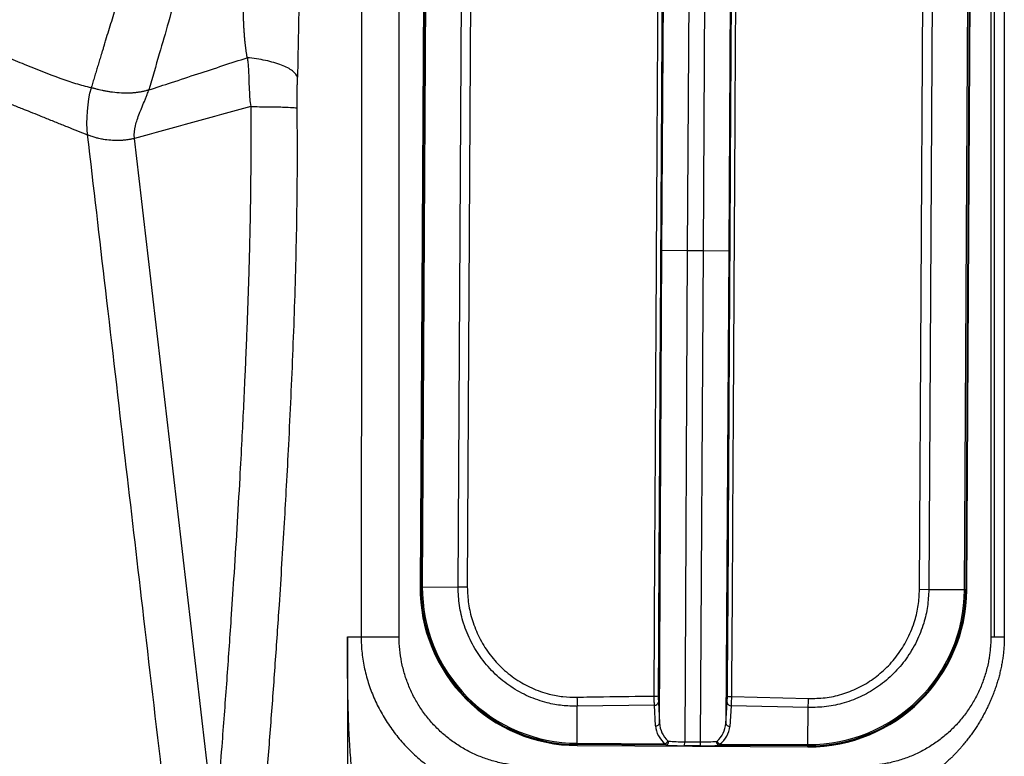
# Model space of a CAD drawing. Extents: x 526 to 613, y 487 to 635.
# Drawn here: x 601 to 609, y 530 to 535 of the extents above; entities that cross this region are included whole.
import ezdxf

# ---------------------------------------------------------------- set-up
doc = ezdxf.new("R2010")
doc.units = 0
doc.header["$MEASUREMENT"] = 0
doc.layers.add('1', color=4, linetype='Continuous')
doc.layers.add('STD TEST', color=3, linetype='Continuous')

# ---------------------------------------------------------------- blocks, each defined once
blk = doc.blocks.new('2023 VANGUARD')
at = {"layer": '1', "color": 3, "linetype": 'Continuous', "lineweight": 25}
for p, q in [((37.3641, -54.3867), (37.34, -58.0888)), ((37.465, -58.0895), (37.4827, -54.3873)), ((37.1503, -58.0878), (37.1735, -54.5269)), ((37.6717, -54.5297), (37.6547, -58.0906)), ((35.1726, -61.0002), (35.1726, -55.1414)), ((39.6274, -55.1414), (39.6274, -61.0002)), ((39.652, -55.1414), (39.652, -61.0002)), ((39.7289, -55.1414), (39.7289, -61.0002)), ((35.3589, -55.5321), (35.3302, -60.6231)), ((35.3375, -60.6231), (35.3662, -55.5321)), ((35.3757, -55.5322), (35.3469, -60.6232)), ((35.6161, -60.6247), (35.6448, -55.5337)), ((35.7146, -55.5341), (35.6858, -60.6251)), ((39.0905, -60.6443), (39.1192, -55.5533)), ((39.1889, -55.5537), (39.1602, -60.6447)), ((39.4294, -60.6462), (39.4581, -55.5552)), ((39.4676, -55.5553), (39.4388, -60.6462)), ((39.4461, -60.6463), (39.4748, -55.5553)), ((37.1333, -61.6487), (37.1503, -58.0878)), ((37.1503, -58.0878), (37.34, -58.0888)), ((37.34, -58.0888), (37.3224, -61.791)), ((37.34, -58.0888), (37.465, -58.0895)), ((37.4409, -61.7917), (37.465, -58.0895)), ((37.465, -58.0895), (37.6547, -58.0906)), ((37.6547, -58.0906), (37.6315, -61.6515)), ((35.3302, -60.6231), (35.3375, -60.6231)), ((35.3469, -60.6232), (35.3375, -60.6231)), ((35.3469, -60.6232), (35.6161, -60.6247)), ((35.6858, -60.6251), (35.6161, -60.6247)), ((39.1602, -60.6447), (39.0905, -60.6443)), ((39.4294, -60.6462), (39.1602, -60.6447)), ((39.4388, -60.6462), (39.4294, -60.6462)), ((39.4461, -60.6463), (39.4388, -60.6462)), ((34.7834, -61.0002), (34.7834, -65.2383)), ((37.674, -61.4502), (38.2555, -61.4643)), ((36.5125, -61.802), (36.5141, -61.5226)), ((37.0944, -61.5152), (36.5141, -61.5226)), ((37.1032, -61.6712), (37.0944, -61.5152)), ((37.1244, -61.4927), (37.1333, -61.6487)), ((37.6315, -61.6515), (37.6422, -61.4956)), ((37.672, -61.5184), (37.6614, -61.6743)), ((38.2521, -61.5324), (37.672, -61.5184)), ((38.2505, -61.8118), (38.2521, -61.5324)), ((36.5124, -61.8187), (36.5125, -61.8115)), ((36.5124, -61.8187), (38.2504, -61.8285)), ((36.5125, -61.802), (37.1762, -61.8057)), ((36.5125, -61.802), (36.5125, -61.8115)), ((37.1823, -61.8152), (36.5125, -61.8115)), ((37.3222, -61.8204), (37.3224, -61.791)), ((37.4407, -61.8211), (37.3222, -61.8204)), ((37.3224, -61.791), (37.4409, -61.7917)), ((37.4407, -61.8211), (37.4409, -61.7917)), ((38.2505, -61.8213), (37.5806, -61.8175)), ((37.5869, -61.8081), (38.2505, -61.8118)), ((38.2504, -61.8285), (38.2505, -61.8213)), ((38.2505, -61.8118), (38.2505, -61.8213))]:
    blk.add_line(p, q, dxfattribs=at)
at = {"layer": '1', "color": 3, "linetype": 'Continuous', "lineweight": 25, "flags": 128}
blk.add_lwpolyline([(32.8549, -56.8635), (32.8565, -56.8577), (32.8582, -56.852)], dxfattribs=at)
at = {"layer": '1', "color": 3, "linetype": 'Continuous', "lineweight": 25}
for centre, radius, start, end in [((36.5192, -60.6298), 1.189, 179.67673, 269.67673), ((36.5192, -60.6298), 1.1817, 179.67673, 269.67673), ((36.5192, -60.6298), 1.1722, 179.67673, 269.67673), ((38.2571, -60.6396), 1.189, 269.67673, 359.67673), ((38.2571, -60.6396), 1.1722, 269.67673, 359.67673), ((38.2571, -60.6396), 1.1817, 269.67673, 359.67673), ((38.622, -61.4078), 2.111, 181.26716, 183.11807), ((37.1004, -61.3277), 0.1194, 266.51749, 281.10916), ((37.6681, -61.3309), 0.1194, 258.24431, 272.83598), ((37.0967, -61.4869), 0.0283, 265.23042, 348.36332), ((37.6699, -61.4902), 0.0283, 190.99014, 274.12305), ((36.1457, -61.3938), 2.111, 356.23539, 358.08631), ((37.1056, -61.6429), 0.0283, 265.23042, 348.36332), ((37.6593, -61.6461), 0.0283, 190.99014, 274.12305), ((37.152, -61.7637), 0.0485, 299.98679, 335.89907), ((37.173, -61.7881), 0.0287, 289.08662, 4.54583), ((37.5903, -61.7904), 0.0287, 174.80764, 250.26684), ((37.6116, -61.7663), 0.0485, 203.4544, 239.36667)]:
    blk.add_arc(centre, radius, start, end, dxfattribs=at)
for centre, major_axis, ratio, start_param, end_param in [((37.323, -61.6619), (0.22, -0.0019), 0.878974, 3.199142, 3.989872), ((37.3231, -61.6393), (-0.0039, 0.1938), 0.98006, 1.599338, 2.390068), ((37.4419, -61.6399), (0.0061, 0.1938), 0.98006, 3.893117, 4.683847), ((37.4418, -61.6626), (0.22, -0.0006), 0.878974, 5.434906, 6.225636), ((37.3223, -61.8011), (0.22, -0.0012), 0.087624, 4.023458, 4.712481), ((37.3225, -61.7713), (0.19, -0.0011), 0.104015, 4.023487, 4.71251), ((37.4409, -61.8018), (0.22, -0.0012), 0.087624, 4.712297, 5.40132), ((37.441, -61.7719), (0.19, -0.001), 0.104015, 4.712268, 5.401291)]:
    blk.add_ellipse(centre, major_axis=major_axis, ratio=ratio, start_param=start_param, end_param=end_param, dxfattribs=at)
for points, knots in [([(32.9532, -56.5367), (32.9569, -56.525), (32.9679, -56.4898), (32.9936, -56.4076), (33.0741, -56.149), (33.2034, -55.7255), (33.3705, -55.1598), (33.4782, -54.7823), (33.531, -54.5934), (33.531, -54.5934), (33.531, -54.5934), (33.531, -54.5934)], [-0.0000131, -0.0000131, -0.0000131, -0.0000131, 0.0155557, 0.0468057, 0.1093057, 0.3593057, 0.6093057, 0.8593057, 0.8593057, 0.8593057, 0.8593187, 0.8593187, 0.8593187, 0.8593187]), ([(37.0932, -61.4469), (37.0934, -61.3339), (37.0939, -61.1078), (37.0962, -60.6544), (37.1009, -59.8605), (37.1051, -59.0892), (37.1103, -58.182), (37.1152, -57.289), (37.1212, -56.267), (37.1257, -55.3874), (37.1293, -54.948), (37.1311, -54.7282)], [0, 0, 0, 0, 0.050521, 0.101106, 0.202396, 0.404979, 0.44546, 0.607388, 0.803661, 0.901797, 1, 1, 1, 1]), ([(37.1613, -54.7306), (37.1594, -54.9521), (37.1557, -55.3955), (37.1522, -56.0615), (37.1464, -57.1717), (37.1385, -58.5131), (37.1315, -59.7836), (37.1271, -60.5389), (37.1246, -60.9923), (37.1238, -61.294), (37.1234, -61.4449)], [0, 0, 0, 0, 0.099095, 0.198274, 0.29746, 0.595095, 0.797509, 0.865024, 0.932533, 1, 1, 1, 1]), ([(37.6437, -61.4478), (37.6456, -61.2262), (37.6494, -60.7829), (37.6528, -60.1168), (37.6586, -59.0067), (37.6665, -57.6652), (37.6735, -56.3947), (37.6779, -55.6395), (37.6804, -55.1861), (37.6812, -54.8843), (37.6816, -54.7335)], [0, 0, 0, 0, 0.099095, 0.198274, 0.29746, 0.595095, 0.797509, 0.865024, 0.932533, 1, 1, 1, 1]), ([(37.7119, -54.7315), (37.7116, -54.8444), (37.7111, -55.0705), (37.7088, -55.5239), (37.7042, -56.3178), (37.6999, -57.0892), (37.6948, -57.9963), (37.6898, -58.8893), (37.6838, -59.9114), (37.6793, -60.791), (37.6758, -61.2304), (37.674, -61.4502)], [0, 0, 0, 0, 0.0505206, 0.1011062, 0.2023962, 0.4049787, 0.4454605, 0.6073876, 0.8036607, 0.9017972, 1, 1, 1, 1]), ([(33.8481, -54.8288), (33.8391, -54.8649), (33.8214, -54.9363), (33.7946, -55.042), (33.7683, -55.1449), (33.7424, -55.245), (33.7024, -55.3979), (33.6481, -55.6014), (33.5793, -55.8539), (33.5088, -56.1086), (33.4381, -56.3592), (33.3637, -56.619), (33.3135, -56.7892), (33.2868, -56.8797)], [0, 0, 0, 0, 0.052653, 0.103992, 0.154003, 0.202673, 0.24999, 0.377208, 0.500001, 0.619219, 0.750011, 0.867086, 1, 1, 1, 1]), ([(34.0287, -56.6367), (34.0273, -56.6282), (34.0244, -56.6109), (34.0206, -56.5848), (34.0171, -56.5582), (34.0139, -56.5312), (34.011, -56.5037), (34.0085, -56.4758), (34.0063, -56.4474), (34.0044, -56.4187), (34.0028, -56.3894), (34.0015, -56.3597), (34.0005, -56.3296), (33.9999, -56.2991), (33.9995, -56.2681), (33.9995, -56.2367), (33.9998, -56.1833), (34.0018, -56.1057), (34.0067, -56.0019), (34.0139, -55.8913), (34.0231, -55.7793), (34.0333, -55.6692), (34.0429, -55.5746), (34.0516, -55.4924), (34.059, -55.4214), (34.068, -55.3346), (34.0777, -55.24), (34.0868, -55.1435), (34.0935, -55.0627), (34.0987, -54.9914), (34.1013, -54.9455), (34.1025, -54.9234)], [0, 0, 0, 0, 0.0149112, 0.0300635, 0.0454599, 0.0611029, 0.0769951, 0.0931385, 0.1095351, 0.1261868, 0.1430951, 0.1602613, 0.1776866, 0.1953721, 0.2133187, 0.2315269, 0.2499972, 0.3063369, 0.3667826, 0.431338, 0.4999958, 0.5634054, 0.6249934, 0.6666533, 0.7083211, 0.7499981, 0.8196241, 0.8749996, 0.9197542, 0.9614156, 1, 1, 1, 1]), ([(34.4393, -55.0441), (34.4387, -55.079), (34.4368, -55.1739), (34.4333, -55.3539), (34.4284, -55.609), (34.4234, -55.8851), (34.4187, -56.157), (34.4148, -56.3828), (34.411, -56.5918), (34.4083, -56.7198), (34.4069, -56.7838)], [0, 0, 0, 0, 0.060211, 0.163617, 0.310217, 0.500009, 0.639462, 0.778914, 0.889457, 1, 1, 1, 1]), ([(34.8886, -55.1414), (34.889, -56.1179), (34.8893, -57.0943), (34.8882, -59.0473), (34.8873, -60.0237), (34.8865, -61.0002)], [0, 0, 0, 0, 0.5, 0.5, 1, 1, 1, 1]), ([(32.8549, -56.8635), (32.8162, -56.8544), (32.7774, -56.8444), (32.6993, -56.8205), (32.6599, -56.8072), (32.5396, -56.7637), (32.4566, -56.7306), (32.3247, -56.6769), (32.2794, -56.6583), (32.186, -56.6201), (32.1378, -56.6004), (32.038, -56.5604), (31.9865, -56.5399), (31.8795, -56.4987), (31.8237, -56.4778), (31.7667, -56.4569)], [0, 0, 0, 0, 0.125, 0.125, 0.25, 0.25, 0.5, 0.5, 0.625, 0.625, 0.75, 0.75, 0.875, 0.875, 1, 1, 1, 1]), ([(32.9532, -56.5367), (32.9504, -56.5456), (32.9449, -56.5631), (32.9369, -56.5888), (32.9278, -56.6185), (32.9173, -56.6529), (32.9054, -56.6921), (32.8935, -56.7318), (32.8817, -56.7716), (32.8699, -56.8117), (32.8621, -56.8385), (32.8582, -56.852)], [0, 0, 0, 0, 0.0873574, 0.1706842, 0.2499949, 0.3744275, 0.4999987, 0.6242076, 0.7499988, 0.8750002, 1, 1, 1, 1]), ([(33.2868, -56.8797), (33.3436, -56.861), (33.4674, -56.8204), (33.6536, -56.7594), (33.8441, -56.697), (33.9677, -56.6566), (34.0287, -56.6367)], [0, 0, 0, 0, 0.229554, 0.500031, 0.752894, 1, 1, 1, 1]), ([(34.0287, -56.6367), (34.0288, -56.6371), (34.0289, -56.6377), (34.0291, -56.6389), (34.0293, -56.6405), (34.03, -56.6444), (34.0305, -56.6477), (34.0314, -56.6541), (34.032, -56.6583), (34.0335, -56.6705), (34.0343, -56.6783), (34.0363, -56.7011), (34.0373, -56.7156), (34.0396, -56.7582), (34.0406, -56.786), (34.0421, -56.8407), (34.0431, -56.8693), (34.0462, -56.9294), (34.0484, -56.9621), (34.0546, -57.0054)], [0, 0, 0, 0, 0.003906, 0.003906, 0.007812, 0.015625, 0.03125, 0.03125, 0.0625, 0.0625, 0.125, 0.125, 0.25, 0.25, 0.5, 0.5, 0.75, 0.75, 1, 1, 1, 1]), ([(34.4069, -56.7839), (34.4019, -56.7684), (34.3896, -56.7523), (34.3492, -56.7211), (34.321, -56.7059), (34.2516, -56.6789), (34.2106, -56.6672), (34.1223, -56.6484), (34.0753, -56.6414), (34.0287, -56.6368)], [0, 0, 0, 0, 0.25, 0.25, 0.5, 0.5, 0.75, 0.75, 1, 1, 1, 1]), ([(31.7348, -56.7553), (31.7355, -56.7557), (31.7368, -56.7565), (31.7395, -56.7582), (31.7443, -56.761), (31.7538, -56.7668), (31.7728, -56.778), (31.7999, -56.7935), (31.8322, -56.8112), (31.8657, -56.8288), (31.8974, -56.8447), (31.9392, -56.8643), (31.9841, -56.8836), (32.035, -56.9037), (32.0801, -56.9208), (32.1244, -56.9379), (32.1824, -56.9603), (32.2529, -56.9879), (32.3276, -57.0176), (32.3983, -57.0459), (32.4699, -57.0747), (32.5352, -57.1011), (32.6037, -57.1287), (32.6711, -57.156), (32.7499, -57.1877), (32.8014, -57.2081), (32.8271, -57.2184)], [0, 0, 0, 0, 0.001573, 0.003125, 0.00625, 0.0125, 0.025, 0.050001, 0.075002, 0.100003, 0.128575, 0.150003, 0.200001, 0.2375, 0.274998, 0.312497, 0.349997, 0.424999, 0.499999, 0.555469, 0.624997, 0.70751, 0.749996, 0.833335, 0.916669, 1, 1, 1, 1]), ([(34.4051, -57.0158), (34.405, -57.0122), (34.405, -57.0051), (34.4049, -56.9943), (34.4049, -56.9835), (34.4049, -56.9728), (34.4049, -56.9626), (34.405, -56.9488), (34.4051, -56.9275), (34.4053, -56.8991), (34.4056, -56.8677), (34.4059, -56.838), (34.4063, -56.8127), (34.4067, -56.795), (34.4069, -56.7865), (34.4069, -56.7839)], [0, 0, 0, 0, 0.045547, 0.09104, 0.136504, 0.181954, 0.227401, 0.267012, 0.357956, 0.500005, 0.632453, 0.764878, 0.886079, 0.964712, 1, 1, 1, 1]), ([(33.2868, -56.8797), (33.2831, -56.8809), (33.2755, -56.8833), (33.2641, -56.8865), (33.2525, -56.8894), (33.2408, -56.8921), (33.229, -56.8945), (33.217, -56.8966), (33.2049, -56.8984), (33.1927, -56.9), (33.1803, -56.9014), (33.1679, -56.9025), (33.1554, -56.9033), (33.1259, -56.9046), (33.0772, -56.9039), (33.0265, -56.899), (32.987, -56.8932), (32.9603, -56.8885), (32.9349, -56.8834), (32.9153, -56.8789), (32.9001, -56.8751), (32.8888, -56.8723), (32.879, -56.8697), (32.8707, -56.8675), (32.8639, -56.8658), (32.8586, -56.8644), (32.8561, -56.8638), (32.8549, -56.8635)], [0, 0, 0, 0, 0.019091, 0.038454, 0.058108, 0.078068, 0.098352, 0.118968, 0.139925, 0.16123, 0.18289, 0.20491, 0.227295, 0.25005, 0.365048, 0.499959, 0.557707, 0.624968, 0.687393, 0.749976, 0.789458, 0.827671, 0.864601, 0.90026, 0.934678, 0.967905, 1, 1, 1, 1]), ([(33.1797, -57.2447), (33.1794, -57.2418), (33.1788, -57.2359), (33.1784, -57.2269), (33.1783, -57.2177), (33.1785, -57.2084), (33.1792, -57.1988), (33.1802, -57.189), (33.1815, -57.179), (33.1832, -57.1687), (33.1852, -57.1583), (33.1901, -57.1366), (33.2002, -57.102), (33.2159, -57.0591), (33.2347, -57.0136), (33.2511, -56.9749), (33.2652, -56.9405), (33.2743, -56.9165), (33.2815, -56.8967), (33.2852, -56.8849), (33.2868, -56.8797)], [0, 0, 0, 0, 0.022462, 0.045388, 0.068819, 0.092796, 0.117356, 0.142533, 0.168359, 0.194863, 0.222072, 0.25001, 0.366348, 0.499974, 0.604287, 0.749991, 0.830541, 0.899031, 0.955511, 1, 1, 1, 1]), ([(34.0547, -57.0054), (34.0549, -57.0539), (34.0555, -57.1509), (34.0556, -57.2964), (34.0552, -57.4418), (34.0541, -57.5873), (34.0522, -57.7327), (34.0497, -57.878), (34.0466, -58.0234), (34.0428, -58.1687), (34.0385, -58.314), (34.0337, -58.4593), (34.0285, -58.6046), (34.0229, -58.7498), (34.0169, -58.895), (34.0057, -59.1501), (33.991, -59.4526), (33.9707, -59.8336), (33.9504, -60.1833), (33.9282, -60.5377), (33.9029, -60.9184), (33.8741, -61.328), (33.8438, -61.7347), (33.8241, -61.9882), (33.8165, -62.0858)], [0, 0, 0, 0, 0.028586, 0.05717, 0.08575, 0.114327, 0.1429, 0.171472, 0.200043, 0.228613, 0.257182, 0.285752, 0.314322, 0.342892, 0.371463, 0.400034, 0.493462, 0.550038, 0.625039, 0.700039, 0.759456, 0.85003, 0.942216, 1, 1, 1, 1]), ([(34.0546, -57.0054), (34.0984, -57.0055), (34.1422, -57.0058), (34.2238, -57.0068), (34.2615, -57.0076), (34.3251, -57.0094), (34.351, -57.0106), (34.3885, -57.0131), (34.4001, -57.0145), (34.405, -57.0158)], [0, 0, 0, 0, 0.25, 0.25, 0.5, 0.5, 0.75, 0.75, 1, 1, 1, 1]), ([(34.1741, -62.0858), (34.1798, -62.0121), (34.1913, -61.8648), (34.208, -61.6437), (34.2243, -61.4226), (34.2402, -61.2013), (34.2556, -60.98), (34.2794, -60.6265), (34.3028, -60.2541), (34.3257, -59.8524), (34.3424, -59.5365), (34.359, -59.1929), (34.3744, -58.8318), (34.3875, -58.47), (34.3978, -58.1072), (34.4046, -57.7434), (34.4072, -57.3795), (34.4057, -57.1369), (34.405, -57.0158)], [0, 0, 0, 0, 0.043677, 0.087365, 0.131065, 0.174777, 0.218501, 0.26224, 0.38419, 0.439039, 0.500038, 0.571157, 0.642318, 0.713596, 0.785059, 0.856704, 0.928491, 1, 1, 1, 1]), ([(33.1797, -57.2447), (33.1762, -57.2456), (33.1691, -57.2475), (33.1583, -57.25), (33.1473, -57.2522), (33.1361, -57.2542), (33.1247, -57.2559), (33.113, -57.2574), (33.1012, -57.2586), (33.0893, -57.2596), (33.0772, -57.2603), (33.065, -57.2608), (33.0387, -57.2612), (32.9968, -57.2594), (32.9577, -57.2546), (32.9289, -57.2494), (32.9077, -57.2449), (32.8867, -57.2396), (32.8673, -57.2337), (32.852, -57.2284), (32.8411, -57.2243), (32.8343, -57.2215), (32.8301, -57.2196), (32.8281, -57.2188), (32.8271, -57.2184)], [0, 0, 0, 0, 0.020047, 0.040587, 0.061638, 0.083215, 0.105335, 0.128009, 0.151249, 0.175065, 0.199465, 0.224457, 0.250044, 0.363728, 0.499943, 0.540021, 0.601826, 0.688021, 0.749985, 0.825505, 0.89643, 0.934568, 0.969062, 1, 1, 1, 1]), ([(33.3939, -62.0858), (33.343, -61.6507), (33.2483, -60.8395), (33.1047, -59.6074), (32.9666, -58.42), (32.8724, -57.6087), (32.8271, -57.2184)], [0, 0, 0, 0, 0.268195, 0.5, 0.759422, 1, 1, 1, 1]), ([(36.5141, -61.5226), (36.4762, -61.5219), (36.3998, -61.5205), (36.2759, -61.4971), (36.1443, -61.4521), (36.0119, -61.379), (35.8918, -61.2827), (35.7912, -61.1684), (35.7111, -61.0388), (35.6561, -60.9036), (35.6219, -60.764), (35.6181, -60.6715), (35.6161, -60.6247)], [0, 0, 0, 0, 0.080362, 0.162168, 0.266785, 0.374574, 0.481655, 0.592006, 0.696454, 0.803794, 0.900718, 1, 1, 1, 1]), ([(35.6858, -60.6251), (35.6876, -60.6671), (35.6911, -60.7523), (35.7221, -60.8799), (35.7726, -61.0058), (35.8453, -61.1247), (35.9383, -61.2317), (36.0474, -61.3202), (36.1702, -61.3889), (36.2905, -61.4307), (36.4058, -61.4527), (36.4761, -61.4539), (36.5115, -61.4545)], [0, 0, 0, 0, 0.096835, 0.196075, 0.300852, 0.408482, 0.515663, 0.626091, 0.730594, 0.838273, 0.918398, 1, 1, 1, 1]), ([(39.1602, -60.6447), (39.1581, -60.6868), (39.154, -60.7721), (39.123, -60.9037), (39.0708, -61.0375), (38.9942, -61.1654), (38.8976, -61.2792), (38.786, -61.3735), (38.66, -61.4486), (38.5276, -61.4999), (38.3899, -61.5303), (38.2984, -61.5317), (38.2521, -61.5324)], [0, 0, 0, 0, 0.089523, 0.180952, 0.285721, 0.393378, 0.495975, 0.601402, 0.702303, 0.806003, 0.901768, 1, 1, 1, 1]), ([(38.2555, -61.4643), (38.297, -61.4638), (38.3811, -61.4628), (38.5066, -61.4351), (38.6294, -61.3876), (38.7444, -61.3189), (38.8481, -61.2311), (38.9363, -61.1268), (39.0076, -61.0076), (39.0555, -60.8849), (39.0846, -60.7624), (39.0885, -60.6839), (39.0905, -60.6443)], [0, 0, 0, 0, 0.095477, 0.193492, 0.294289, 0.397934, 0.500621, 0.606162, 0.711252, 0.819238, 0.908705, 1, 1, 1, 1]), ([(34.7834, -61.0002), (34.7855, -61.0002), (34.7899, -61.0002), (34.7985, -61.0002), (34.8093, -61.0002), (34.8221, -61.0002), (34.835, -61.0002), (34.8478, -61.0002), (34.8607, -61.0002), (34.8715, -61.0002), (34.879, -61.0002), (34.8833, -61.0002), (34.8854, -61.0002), (34.8865, -61.0002)], [0, 0, 0, 0, 0.0625, 0.125, 0.25, 0.375, 0.5, 0.625, 0.75, 0.875, 0.9375, 0.96875, 1, 1, 1, 1]), ([(35.7285, -63.1602), (35.7229, -63.1601), (35.7116, -63.1601), (35.6948, -63.1597), (35.6783, -63.1592), (35.6619, -63.1584), (35.6458, -63.1573), (35.6299, -63.156), (35.6142, -63.1545), (35.5988, -63.1527), (35.5836, -63.1507), (35.5686, -63.1485), (35.5302, -63.1421), (35.4697, -63.1279), (35.3914, -63.0998), (35.3183, -63.0631), (35.252, -63.0192), (35.191, -62.9686), (35.1201, -62.8959), (35.0434, -62.7918), (34.9721, -62.656), (34.9156, -62.5088), (34.8732, -62.3572), (34.8415, -62.1991), (34.8191, -62.0369), (34.8038, -61.8708), (34.7941, -61.7009), (34.7883, -61.5287), (34.7858, -61.3925), (34.7847, -61.2948), (34.7842, -61.2356), (34.7838, -61.1765), (34.7835, -61.1176), (34.7834, -61.0589), (34.7834, -61.0197), (34.7834, -61.0002)], [0, 0, 0, 0, 0.005998, 0.011929, 0.017796, 0.023599, 0.02934, 0.03502, 0.04064, 0.046202, 0.051708, 0.057158, 0.062554, 0.093828, 0.125061, 0.155621, 0.187379, 0.218094, 0.249927, 0.309719, 0.374934, 0.436196, 0.499954, 0.562226, 0.624897, 0.687773, 0.749942, 0.812749, 0.874924, 0.895998, 0.916965, 0.937838, 0.958627, 0.979344, 1, 1, 1, 1]), ([(34.8865, -61.0002), (34.8865, -61.0408), (34.8887, -61.0815), (34.8975, -61.1622), (34.904, -61.2024), (34.9214, -61.2816), (34.9321, -61.3208), (34.9575, -61.3976), (34.9722, -61.4355), (34.9887, -61.4725), (35.0053, -61.5096), (35.0237, -61.5457), (35.0637, -61.616), (35.0855, -61.6502), (35.1321, -61.7163), (35.157, -61.7483), (35.2096, -61.8097), (35.2373, -61.8392), (35.2954, -61.8954), (35.3257, -61.9222), (35.3887, -61.9728), (35.4214, -61.9967), (35.489, -62.0412), (35.5238, -62.0619), (35.5953, -62.0999), (35.6319, -62.1172), (35.6695, -62.1327), (35.7069, -62.1482), (35.7451, -62.1618), (35.8225, -62.1853), (35.8619, -62.1952), (35.9018, -62.2031), (35.9416, -62.211), (35.9818, -62.2169), (36.0626, -62.2246), (36.1032, -62.2265), (36.1438, -62.2263)], [0, 0, 0, 0, 0.062627, 0.062627, 0.12521, 0.12521, 0.187749, 0.187749, 0.25, 0.25025, 0.25025, 0.312718, 0.312718, 0.37516, 0.37516, 0.437584, 0.437584, 0.5, 0.5, 0.562416, 0.562416, 0.62484, 0.62484, 0.687282, 0.687282, 0.74975, 0.74975, 0.75, 0.812251, 0.812251, 0.874791, 0.874791, 0.875, 0.937373, 0.937373, 1, 1, 1, 1]), ([(36.1438, -61.9715), (36.112, -61.9715), (36.0801, -61.9699), (36.0168, -61.9637), (35.9853, -61.9591), (35.9541, -61.9529), (35.9227, -61.9467), (35.8919, -61.939), (35.8311, -61.9206), (35.8011, -61.9099), (35.7717, -61.8977), (35.7422, -61.8855), (35.7135, -61.872), (35.6574, -61.842), (35.6301, -61.8257), (35.5772, -61.7904), (35.5517, -61.7715), (35.5026, -61.7312), (35.4791, -61.7099), (35.4341, -61.665), (35.4128, -61.6414), (35.3725, -61.5923), (35.3536, -61.5668), (35.3183, -61.5139), (35.302, -61.4867), (35.2721, -61.4306), (35.2585, -61.4018), (35.2463, -61.3723), (35.2341, -61.3429), (35.2235, -61.313), (35.2051, -61.2522), (35.1974, -61.2213), (35.185, -61.1588), (35.1803, -61.1273), (35.1741, -61.0639), (35.1726, -61.0321), (35.1726, -61.0002)], [0, 0, 0, 0, 0.062627, 0.062627, 0.125, 0.125209, 0.125209, 0.187749, 0.187749, 0.25, 0.25025, 0.25025, 0.312718, 0.312718, 0.37516, 0.37516, 0.437584, 0.437584, 0.5, 0.5, 0.562416, 0.562416, 0.62484, 0.62484, 0.687282, 0.687282, 0.74975, 0.74975, 0.75, 0.812251, 0.812251, 0.87479, 0.87479, 0.937373, 0.937373, 1, 1, 1, 1]), ([(39.6274, -61.0002), (39.6274, -61.0066), (39.6273, -61.0193), (39.6268, -61.0384), (39.6258, -61.0575), (39.6245, -61.0765), (39.6228, -61.0955), (39.6208, -61.1145), (39.6184, -61.1334), (39.6156, -61.1524), (39.6124, -61.1713), (39.6041, -61.2151), (39.5872, -61.2831), (39.5551, -61.373), (39.5144, -61.4593), (39.4653, -61.5412), (39.4085, -61.6179), (39.3445, -61.6885), (39.2739, -61.7526), (39.1972, -61.8093), (39.1153, -61.8584), (39.029, -61.8991), (38.9391, -61.9312), (38.8649, -61.9497), (38.8084, -61.9598), (38.7705, -61.965), (38.7325, -61.9687), (38.6944, -61.971), (38.6689, -61.9713), (38.6562, -61.9715)], [0, 0, 0, 0, 0.0125348, 0.025055, 0.0375654, 0.0500708, 0.062576, 0.0750858, 0.0876051, 0.1001386, 0.1126912, 0.1252676, 0.1878632, 0.2502761, 0.3126447, 0.375175, 0.4376769, 0.5000034, 0.5623196, 0.6248322, 0.6873517, 0.7497307, 0.8121313, 0.8747529, 0.8998789, 0.9249282, 0.9499391, 0.9749502, 1, 1, 1, 1]), ([(39.7289, -61.0002), (39.7288, -61.0066), (39.7288, -61.0196), (39.7282, -61.0389), (39.7274, -61.0583), (39.7261, -61.0776), (39.7246, -61.0969), (39.7227, -61.1162), (39.7205, -61.1354), (39.718, -61.1547), (39.7152, -61.1738), (39.712, -61.1929), (39.7086, -61.212), (39.7048, -61.2309), (39.7007, -61.2499), (39.6964, -61.2687), (39.6917, -61.2875), (39.6867, -61.3062), (39.6815, -61.3248), (39.676, -61.3433), (39.6702, -61.3618), (39.6641, -61.3801), (39.6577, -61.3984), (39.6511, -61.4165), (39.6442, -61.4346), (39.6371, -61.4525), (39.6297, -61.4703), (39.622, -61.4881), (39.6141, -61.5057), (39.606, -61.5232), (39.5976, -61.5405), (39.5889, -61.5578), (39.58, -61.5749), (39.5709, -61.5919), (39.5615, -61.6087), (39.5519, -61.6254), (39.5421, -61.642), (39.532, -61.6585), (39.5217, -61.6748), (39.5112, -61.6909), (39.5005, -61.7069), (39.4895, -61.7227), (39.4783, -61.7384), (39.4669, -61.7539), (39.4553, -61.7693), (39.4434, -61.7845), (39.4314, -61.7995), (39.4217, -61.8112), (39.4144, -61.8198), (39.4095, -61.8256), (39.4042, -61.8318), (39.3985, -61.8383), (39.3924, -61.8452), (39.3859, -61.8524), (39.3789, -61.86), (39.3715, -61.868), (39.3637, -61.8763), (39.3555, -61.8848), (39.3467, -61.8938), (39.3376, -61.903), (39.3279, -61.9125), (39.3177, -61.9222), (39.307, -61.9322), (39.2958, -61.9425), (39.2841, -61.953), (39.2718, -61.9636), (39.259, -61.9745), (39.2456, -61.9855), (39.2316, -61.9967), (39.217, -62.008), (39.2018, -62.0194), (39.1859, -62.0308), (39.1695, -62.0423), (39.1523, -62.0538), (39.1345, -62.0653), (39.116, -62.0767), (39.0968, -62.0879), (39.0769, -62.0991), (39.0562, -62.1101), (39.0348, -62.1208), (39.0127, -62.1313), (38.9898, -62.1414), (38.9662, -62.1511), (38.9417, -62.1604), (38.9165, -62.1692), (38.8906, -62.1773), (38.8638, -62.1849), (38.8363, -62.1917), (38.808, -62.1977), (38.779, -62.2029), (38.7493, -62.2071), (38.7189, -62.2102), (38.6878, -62.2123), (38.6669, -62.2127), (38.6563, -62.2128)], [0, 0, 0, 0, 0.010869, 0.021736, 0.032604, 0.043472, 0.05434, 0.065209, 0.076079, 0.086949, 0.09782, 0.10869, 0.119561, 0.130431, 0.141299, 0.152168, 0.163037, 0.173905, 0.184774, 0.195644, 0.206514, 0.217384, 0.228255, 0.239125, 0.249996, 0.260866, 0.271735, 0.282604, 0.293474, 0.304343, 0.315212, 0.326082, 0.336952, 0.347822, 0.358692, 0.369562, 0.380433, 0.391303, 0.402173, 0.413043, 0.423913, 0.434782, 0.445652, 0.456522, 0.467392, 0.478262, 0.489132, 0.500002, 0.503974, 0.508253, 0.512838, 0.51773, 0.522928, 0.528433, 0.534244, 0.540362, 0.546787, 0.553518, 0.560555, 0.567899, 0.575549, 0.583506, 0.591769, 0.600338, 0.609215, 0.618398, 0.627888, 0.637686, 0.647791, 0.658202, 0.668919, 0.679943, 0.691272, 0.702907, 0.714848, 0.727096, 0.739651, 0.752514, 0.765686, 0.779166, 0.792952, 0.807043, 0.821438, 0.836137, 0.85114, 0.86645, 0.882067, 0.897994, 0.914229, 0.93077, 0.947618, 0.964773, 0.982233, 1, 1, 1, 1]), ([(36.5115, -61.4545), (36.5781, -61.4531), (36.7719, -61.4491), (36.9659, -61.4477), (37.0932, -61.4469)], [0, 0, 0, 0, 0.34374, 1, 1, 1, 1]), ([(37.0944, -61.5152), (37.094, -61.5055), (37.0934, -61.4875), (37.0932, -61.4617), (37.0932, -61.4487), (37.0932, -61.4469)], [0, 0, 0, 0, 0.499095, 0.929538, 1, 1, 1, 1]), ([(37.1234, -61.4449), (37.1234, -61.4461), (37.1234, -61.4552), (37.1236, -61.4733), (37.1241, -61.4859), (37.1244, -61.4927)], [0, 0, 0, 0, 0.070459, 0.500882, 1, 1, 1, 1]), ([(37.6422, -61.4956), (37.6422, -61.4947), (37.6426, -61.4886), (37.6433, -61.4736), (37.6436, -61.4568), (37.6437, -61.4478)], [0, 0, 0, 0, 0.0719484, 0.5021147, 1, 1, 1, 1]), ([(37.674, -61.4502), (37.6738, -61.463), (37.6734, -61.487), (37.6725, -61.5085), (37.6721, -61.5172), (37.672, -61.5184)], [0, 0, 0, 0, 0.497909, 0.92806, 1, 1, 1, 1]), ([(37.1823, -61.8152), (37.1814, -61.8147), (37.1791, -61.8134), (37.1773, -61.8085), (37.1762, -61.8057)], [0, 0, 0, 0, 0.423625, 1, 1, 1, 1]), ([(37.1963, -61.7835), (37.1972, -61.7842), (37.1988, -61.7854), (37.2007, -61.7857), (37.2016, -61.7858)], [0, 0, 0, 0, 0.561663, 1, 1, 1, 1]), ([(37.5617, -61.7878), (37.5628, -61.7877), (37.5643, -61.7874), (37.5661, -61.7864), (37.5668, -61.7859), (37.5671, -61.7856)], [0, 0, 0, 0, 0.556675, 0.809847, 1, 1, 1, 1]), ([(37.5869, -61.8081), (37.5865, -61.8091), (37.5852, -61.813), (37.583, -61.8164), (37.5812, -61.8172), (37.5806, -61.8175)], [0, 0, 0, 0, 0.200723, 0.75275, 1, 1, 1, 1])]:
    blk.add_open_spline(points, degree=3, knots=knots, dxfattribs=at)
for points in [[(32.8271, -57.2184), (32.8146, -57.1104), (32.8253, -56.9651), (32.8549, -56.8635)], [(34.0547, -57.0054), (33.7631, -57.0852), (33.4714, -57.1649), (33.1797, -57.2447)], [(33.7415, -62.0857), (33.5552, -60.4718), (33.3679, -58.8581), (33.1797, -57.2447)], [(34.8865, -61.0002), (34.8959, -61.0002), (35.0352, -61.0002), (35.1726, -61.0002)], [(39.6274, -61.0002), (39.6356, -61.0002), (39.6438, -61.0002), (39.652, -61.0002)], [(39.652, -61.0002), (39.6773, -61.0002), (39.703, -61.0002), (39.7289, -61.0002)]]:
    blk.add_open_spline(points, degree=3, dxfattribs=at)
blk = doc.blocks.new('2023 VANGUARD HL')
at = {"layer": 'STD TEST', "color": 1}
blk.add_blockref('2023 VANGUARD', (43.5708, 87.1416), dxfattribs=at)

msp = doc.modelspace()

# ---------------------------------------------------------------- block references
at = {"layer": '1'}
msp.add_blockref('2023 VANGUARD HL', (525.5486, 504.5092), dxfattribs=at)

doc.saveas('drawing.dxf')
